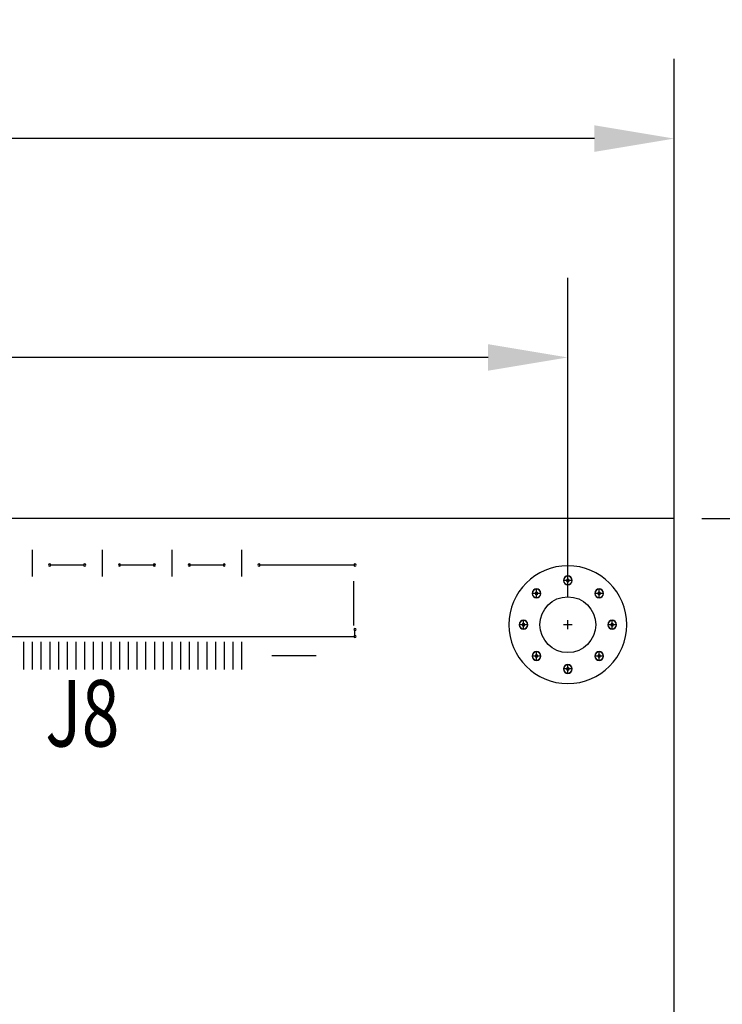
# Model space of a CAD drawing. Extents: x 13840 to 14657, y 4740 to 5318.
# Drawn here: x 14165 to 14205, y 5214 to 5271 of the extents above; entities that cross this region are included whole.
import ezdxf

# ---------------------------------------------------------------- set-up
doc = ezdxf.new("R2010")
doc.units = 0
doc.header["$MEASUREMENT"] = 0
doc.layers.get('0').update_dxf_attribs({"linetype": 'CONTINUOUS'})
doc.layers.get('Defpoints').update_dxf_attribs({"linetype": 'CONTINUOUS'})
for name, color, linetype in [('BOARD_OUTLINE_00', 254, 'CONTINUOUS'), ('DRIL_SYMBOL', 254, 'CONTINUOUS'), ('PART_TOP_2DLINE_00', 255, 'CONTINUOUS'), ('PART_TOP_COPPER_-1', 254, 'CONTINUOUS'), ('PART_TOP_COPPER_01', 255, 'CONTINUOUS')]:
    doc.layers.add(name, color=color, linetype=linetype)
doc.styles.add('W5', font='simplex', dxfattribs={"width": 0.75})
doc.dimstyles.new('Copy of STANDARD', dxfattribs={"dimscale": 25.4, "dimtxt": 0.18, "dimasz": 0.18, "dimexe": 0.18, "dimexo": 0.0625, "dimgap": 0.09, "dimtad": 0, "dimtih": 1, "dimtoh": 1, "dimzin": 0, "dimdsep": 46, "dimtxsty": 'Standard', "dimcen": 0.09, "dimadec": 0, "dimazin": 0, "dimtfac": 1, "dimtofl": 0, "dimtmove": 0, "dimatfit": 3, "dimfxl": 0, "dimtolj": 1, "dimtzin": 0, "dimarcsym": 0})

# ---------------------------------------------------------------- blocks, each defined once
blk = doc.blocks.new('*D745')
at = {"color": 0, "linetype": 'Continuous', "lineweight": -2, "transparency": 16777216}
for p, q in [((13999.145, 5231.591), (13999.145, 5268.289)), ((14202.345, 5231.591), (14202.345, 5268.289)), ((14003.717, 5263.717), (14077.867, 5263.717)), ((14197.773, 5263.717), (14127.397, 5263.717))]:
    blk.add_line(p, q, dxfattribs=at)
at = {"color": 0, "linetype": 'Continuous', "transparency": 16777216}
for points in [[(14003.717, 5264.479), (14003.717, 5262.955), (13999.145, 5263.717)], [(14197.773, 5264.479), (14197.773, 5262.955), (14202.345, 5263.717)]]:
    blk.add_solid(points, dxfattribs=at)
at = {"layer": 'Defpoints', "color": 0, "linetype": 'Continuous', "transparency": 16777216}
for p in [(14202.345, 5263.717), (13999.145, 5230.003), (14202.345, 5230.003)]:
    blk.add_point(p, dxfattribs=at)
at = {"color": 0, "linetype": 'Continuous', "transparency": 16777216, "insert": (14102.632, 5263.717), "char_height": 4.572, "attachment_point": 5}
blk.add_mtext('\\A1;203.20 [8.01]', dxfattribs=at)
blk = doc.blocks.new('*D746')
at = {"color": 0, "linetype": 'Continuous', "lineweight": -2, "transparency": 16777216}
for p, q in [((14005.241, 5237.422), (14005.241, 5255.735)), ((14196.249, 5237.422), (14196.249, 5255.735)), ((14009.813, 5251.163), (14076.273, 5251.163)), ((14191.677, 5251.163), (14124.279, 5251.163))]:
    blk.add_line(p, q, dxfattribs=at)
at = {"color": 0, "linetype": 'Continuous', "transparency": 16777216}
for points in [[(14009.813, 5251.925), (14009.813, 5250.401), (14005.241, 5251.163)], [(14191.677, 5251.925), (14191.677, 5250.401), (14196.249, 5251.163)]]:
    blk.add_solid(points, dxfattribs=at)
at = {"layer": 'Defpoints', "color": 0, "linetype": 'Continuous', "transparency": 16777216}
for p in [(14196.249, 5251.163), (14005.241, 5235.835), (14196.249, 5235.835)]:
    blk.add_point(p, dxfattribs=at)
at = {"color": 0, "linetype": 'Continuous', "transparency": 16777216, "insert": (14100.276, 5251.163), "char_height": 4.572, "attachment_point": 5}
blk.add_mtext('\\A1;191.01 [7.53]', dxfattribs=at)
blk = doc.blocks.new('*D747')
at = {"color": 0, "linetype": 'Continuous', "lineweight": -2, "transparency": 16777216}
for p, q in [((14203.933, 5241.931), (14238.381, 5241.931)), ((14233.809, 5237.359), (14233.809, 5130.859)), ((14233.809, 5017.903), (14233.809, 5121.715)), ((14203.933, 5013.331), (14238.381, 5013.331))]:
    blk.add_line(p, q, dxfattribs=at)
at = {"color": 0, "linetype": 'Continuous', "transparency": 16777216}
for points in [[(14233.047, 5237.359), (14234.571, 5237.359), (14233.809, 5241.931)], [(14233.047, 5017.903), (14234.571, 5017.903), (14233.809, 5013.331)]]:
    blk.add_solid(points, dxfattribs=at)
at = {"layer": 'Defpoints', "color": 0, "linetype": 'Continuous', "transparency": 16777216}
for p in [(14202.345, 5241.931), (14202.345, 5013.331), (14233.809, 5013.331)]:
    blk.add_point(p, dxfattribs=at)
at = {"color": 0, "linetype": 'Continuous', "transparency": 16777216, "insert": (14233.809, 5126.287), "char_height": 4.572, "attachment_point": 5}
blk.add_mtext('\\A1;228.60 [9.01]', dxfattribs=at)

msp = doc.modelspace()

# ---------------------------------------------------------------- linework, layer by layer
at = {"color": 7}
for p, q in [((14165.547, 5240.119), (14165.547, 5238.595)), ((14169.547, 5240.119), (14169.547, 5238.595)), ((14173.547, 5240.119), (14173.547, 5238.595)), ((14177.547, 5240.119), (14177.547, 5238.595)), ((14165.547, 5239.357), (14165.547, 5239.357)), ((14165.547, 5239.357), (14165.547, 5239.357)), ((14165.547, 5239.357), (14165.547, 5239.357)), ((14165.547, 5239.357), (14165.547, 5239.357)), ((14165.547, 5239.357), (14165.547, 5239.357)), ((14165.547, 5239.357), (14165.547, 5239.357)), ((14165.547, 5239.357), (14165.547, 5239.357)), ((14165.547, 5239.357), (14165.547, 5239.357)), ((14165.547, 5239.357), (14165.547, 5239.357)), ((14165.547, 5239.357), (14165.547, 5239.357)), ((14165.547, 5239.357), (14165.547, 5239.357)), ((14165.547, 5239.357), (14165.547, 5239.357)), ((14165.547, 5239.357), (14165.547, 5239.357)), ((14165.547, 5239.357), (14165.547, 5239.357)), ((14165.547, 5239.357), (14165.547, 5239.357)), ((14165.547, 5239.357), (14165.547, 5239.357)), ((14169.547, 5239.357), (14169.547, 5239.357)), ((14169.547, 5239.357), (14169.547, 5239.357)), ((14169.547, 5239.357), (14169.547, 5239.357)), ((14169.547, 5239.357), (14169.547, 5239.357)), ((14169.547, 5239.357), (14169.547, 5239.357)), ((14169.547, 5239.357), (14169.547, 5239.357)), ((14169.547, 5239.357), (14169.547, 5239.357)), ((14169.547, 5239.357), (14169.547, 5239.357)), ((14169.547, 5239.357), (14169.547, 5239.357)), ((14169.547, 5239.357), (14169.547, 5239.357)), ((14169.547, 5239.357), (14169.547, 5239.357)), ((14169.547, 5239.357), (14169.547, 5239.357)), ((14169.547, 5239.357), (14169.547, 5239.357)), ((14169.547, 5239.357), (14169.547, 5239.357)), ((14169.547, 5239.357), (14169.547, 5239.357)), ((14169.547, 5239.357), (14169.547, 5239.357)), ((14173.547, 5239.357), (14173.547, 5239.357)), ((14173.547, 5239.357), (14173.547, 5239.357)), ((14173.547, 5239.357), (14173.547, 5239.357)), ((14173.547, 5239.357), (14173.547, 5239.357)), ((14173.547, 5239.357), (14173.547, 5239.357)), ((14173.547, 5239.357), (14173.547, 5239.357)), ((14173.547, 5239.357), (14173.547, 5239.357)), ((14173.547, 5239.357), (14173.547, 5239.357)), ((14173.547, 5239.357), (14173.547, 5239.357)), ((14173.547, 5239.357), (14173.547, 5239.357)), ((14173.547, 5239.357), (14173.547, 5239.357)), ((14173.547, 5239.357), (14173.547, 5239.357)), ((14173.547, 5239.357), (14173.547, 5239.357)), ((14173.547, 5239.357), (14173.547, 5239.357)), ((14173.547, 5239.357), (14173.547, 5239.357)), ((14173.547, 5239.357), (14173.547, 5239.357)), ((14177.547, 5239.357), (14177.547, 5239.357)), ((14177.547, 5239.357), (14177.547, 5239.357)), ((14177.547, 5239.357), (14177.547, 5239.357)), ((14177.547, 5239.357), (14177.547, 5239.357)), ((14177.547, 5239.357), (14177.547, 5239.357)), ((14177.547, 5239.357), (14177.547, 5239.357)), ((14177.547, 5239.357), (14177.547, 5239.357)), ((14177.547, 5239.357), (14177.547, 5239.357)), ((14177.547, 5239.357), (14177.547, 5239.357)), ((14177.547, 5239.357), (14177.547, 5239.357)), ((14177.547, 5239.357), (14177.547, 5239.357)), ((14177.547, 5239.357), (14177.547, 5239.357)), ((14177.547, 5239.357), (14177.547, 5239.357)), ((14177.547, 5239.357), (14177.547, 5239.357)), ((14177.547, 5239.357), (14177.547, 5239.357)), ((14177.547, 5239.357), (14177.547, 5239.357)), ((14183.972, 5238.327), (14183.972, 5235.787)), ((14183.972, 5237.057), (14183.972, 5237.057)), ((14183.972, 5237.057), (14183.972, 5237.057)), ((14183.972, 5237.057), (14183.972, 5237.057)), ((14183.972, 5237.057), (14183.972, 5237.057)), ((14183.972, 5237.057), (14183.972, 5237.057)), ((14183.972, 5237.057), (14183.972, 5237.057)), ((14183.972, 5237.057), (14183.972, 5237.057)), ((14183.972, 5237.057), (14183.972, 5237.057)), ((14183.972, 5237.057), (14183.972, 5237.057)), ((14183.972, 5237.057), (14183.972, 5237.057)), ((14183.972, 5237.057), (14183.972, 5237.057)), ((14183.972, 5237.057), (14183.972, 5237.057)), ((14183.972, 5237.057), (14183.972, 5237.057)), ((14183.972, 5237.057), (14183.972, 5237.057)), ((14183.972, 5237.057), (14183.972, 5237.057)), ((14183.972, 5237.057), (14183.972, 5237.057)), ((14165.047, 5234.857), (14165.047, 5233.257)), ((14165.547, 5234.857), (14165.547, 5233.257)), ((14166.047, 5234.857), (14166.047, 5233.257)), ((14166.547, 5234.857), (14166.547, 5233.257)), ((14167.047, 5234.857), (14167.047, 5233.257)), ((14167.547, 5234.857), (14167.547, 5233.257)), ((14168.047, 5234.857), (14168.047, 5233.257)), ((14168.547, 5234.857), (14168.547, 5233.257)), ((14169.047, 5234.857), (14169.047, 5233.257)), ((14169.547, 5234.857), (14169.547, 5233.257)), ((14170.047, 5234.857), (14170.047, 5233.257)), ((14170.547, 5234.857), (14170.547, 5233.257)), ((14171.047, 5234.857), (14171.047, 5233.257)), ((14171.547, 5234.857), (14171.547, 5233.257)), ((14172.047, 5234.857), (14172.047, 5233.257)), ((14172.547, 5234.857), (14172.547, 5233.257)), ((14173.047, 5234.857), (14173.047, 5233.257)), ((14173.547, 5234.857), (14173.547, 5233.257)), ((14174.047, 5234.857), (14174.047, 5233.257)), ((14174.547, 5234.857), (14174.547, 5233.257)), ((14175.047, 5234.857), (14175.047, 5233.257)), ((14175.547, 5234.857), (14175.547, 5233.257)), ((14176.047, 5234.857), (14176.047, 5233.257)), ((14176.547, 5234.857), (14176.547, 5233.257)), ((14177.047, 5234.857), (14177.047, 5233.257)), ((14177.547, 5234.857), (14177.547, 5233.257)), ((14165.047, 5234.057), (14165.047, 5234.057)), ((14165.047, 5234.057), (14165.047, 5234.057)), ((14165.047, 5234.057), (14165.047, 5234.057)), ((14165.047, 5234.057), (14165.047, 5234.057)), ((14165.047, 5234.057), (14165.047, 5234.057)), ((14165.047, 5234.057), (14165.047, 5234.057)), ((14165.047, 5234.057), (14165.047, 5234.057)), ((14165.047, 5234.057), (14165.047, 5234.057)), ((14165.047, 5234.057), (14165.047, 5234.057)), ((14165.047, 5234.057), (14165.047, 5234.057)), ((14165.047, 5234.057), (14165.047, 5234.057)), ((14165.047, 5234.057), (14165.047, 5234.057)), ((14165.047, 5234.057), (14165.047, 5234.057)), ((14165.047, 5234.057), (14165.047, 5234.057)), ((14165.047, 5234.057), (14165.047, 5234.057)), ((14165.047, 5234.057), (14165.047, 5234.057)), ((14165.547, 5234.057), (14165.547, 5234.057)), ((14165.547, 5234.057), (14165.547, 5234.057)), ((14165.547, 5234.057), (14165.547, 5234.057)), ((14165.547, 5234.057), (14165.547, 5234.057)), ((14165.547, 5234.057), (14165.547, 5234.057)), ((14165.547, 5234.057), (14165.547, 5234.057)), ((14165.547, 5234.057), (14165.547, 5234.057)), ((14165.547, 5234.057), (14165.547, 5234.057)), ((14165.547, 5234.057), (14165.547, 5234.057)), ((14165.547, 5234.057), (14165.547, 5234.057)), ((14165.547, 5234.057), (14165.547, 5234.057)), ((14165.547, 5234.057), (14165.547, 5234.057)), ((14165.547, 5234.057), (14165.547, 5234.057)), ((14165.547, 5234.057), (14165.547, 5234.057)), ((14165.547, 5234.057), (14165.547, 5234.057)), ((14165.547, 5234.057), (14165.547, 5234.057)), ((14166.047, 5234.057), (14166.047, 5234.057)), ((14166.047, 5234.057), (14166.047, 5234.057)), ((14166.047, 5234.057), (14166.047, 5234.057)), ((14166.047, 5234.057), (14166.047, 5234.057)), ((14166.047, 5234.057), (14166.047, 5234.057)), ((14166.047, 5234.057), (14166.047, 5234.057)), ((14166.047, 5234.057), (14166.047, 5234.057)), ((14166.047, 5234.057), (14166.047, 5234.057)), ((14166.047, 5234.057), (14166.047, 5234.057)), ((14166.047, 5234.057), (14166.047, 5234.057)), ((14166.047, 5234.057), (14166.047, 5234.057)), ((14166.047, 5234.057), (14166.047, 5234.057)), ((14166.047, 5234.057), (14166.047, 5234.057)), ((14166.047, 5234.057), (14166.047, 5234.057)), ((14166.047, 5234.057), (14166.047, 5234.057)), ((14166.047, 5234.057), (14166.047, 5234.057)), ((14166.547, 5234.057), (14166.547, 5234.057)), ((14166.547, 5234.057), (14166.547, 5234.057)), ((14166.547, 5234.057), (14166.547, 5234.057)), ((14166.547, 5234.057), (14166.547, 5234.057)), ((14166.547, 5234.057), (14166.547, 5234.057)), ((14166.547, 5234.057), (14166.547, 5234.057)), ((14166.547, 5234.057), (14166.547, 5234.057)), ((14166.547, 5234.057), (14166.547, 5234.057)), ((14166.547, 5234.057), (14166.547, 5234.057)), ((14166.547, 5234.057), (14166.547, 5234.057)), ((14166.547, 5234.057), (14166.547, 5234.057)), ((14166.547, 5234.057), (14166.547, 5234.057)), ((14166.547, 5234.057), (14166.547, 5234.057)), ((14166.547, 5234.057), (14166.547, 5234.057)), ((14166.547, 5234.057), (14166.547, 5234.057)), ((14166.547, 5234.057), (14166.547, 5234.057)), ((14167.047, 5234.057), (14167.047, 5234.057)), ((14167.047, 5234.057), (14167.047, 5234.057)), ((14167.047, 5234.057), (14167.047, 5234.057)), ((14167.047, 5234.057), (14167.047, 5234.057)), ((14167.047, 5234.057), (14167.047, 5234.057)), ((14167.047, 5234.057), (14167.047, 5234.057)), ((14167.047, 5234.057), (14167.047, 5234.057)), ((14167.047, 5234.057), (14167.047, 5234.057)), ((14167.047, 5234.057), (14167.047, 5234.057)), ((14167.047, 5234.057), (14167.047, 5234.057)), ((14167.047, 5234.057), (14167.047, 5234.057)), ((14167.047, 5234.057), (14167.047, 5234.057)), ((14167.047, 5234.057), (14167.047, 5234.057)), ((14167.047, 5234.057), (14167.047, 5234.057)), ((14167.047, 5234.057), (14167.047, 5234.057)), ((14167.047, 5234.057), (14167.047, 5234.057)), ((14167.547, 5234.057), (14167.547, 5234.057)), ((14167.547, 5234.057), (14167.547, 5234.057)), ((14167.547, 5234.057), (14167.547, 5234.057)), ((14167.547, 5234.057), (14167.547, 5234.057)), ((14167.547, 5234.057), (14167.547, 5234.057)), ((14167.547, 5234.057), (14167.547, 5234.057)), ((14167.547, 5234.057), (14167.547, 5234.057)), ((14167.547, 5234.057), (14167.547, 5234.057)), ((14167.547, 5234.057), (14167.547, 5234.057)), ((14167.547, 5234.057), (14167.547, 5234.057)), ((14167.547, 5234.057), (14167.547, 5234.057)), ((14167.547, 5234.057), (14167.547, 5234.057)), ((14167.547, 5234.057), (14167.547, 5234.057)), ((14167.547, 5234.057), (14167.547, 5234.057)), ((14167.547, 5234.057), (14167.547, 5234.057)), ((14167.547, 5234.057), (14167.547, 5234.057)), ((14168.047, 5234.057), (14168.047, 5234.057)), ((14168.047, 5234.057), (14168.047, 5234.057)), ((14168.047, 5234.057), (14168.047, 5234.057)), ((14168.047, 5234.057), (14168.047, 5234.057)), ((14168.047, 5234.057), (14168.047, 5234.057)), ((14168.047, 5234.057), (14168.047, 5234.057)), ((14168.047, 5234.057), (14168.047, 5234.057)), ((14168.047, 5234.057), (14168.047, 5234.057)), ((14168.047, 5234.057), (14168.047, 5234.057)), ((14168.047, 5234.057), (14168.047, 5234.057)), ((14168.047, 5234.057), (14168.047, 5234.057)), ((14168.047, 5234.057), (14168.047, 5234.057)), ((14168.047, 5234.057), (14168.047, 5234.057)), ((14168.047, 5234.057), (14168.047, 5234.057)), ((14168.047, 5234.057), (14168.047, 5234.057)), ((14168.047, 5234.057), (14168.047, 5234.057)), ((14168.547, 5234.057), (14168.547, 5234.057)), ((14168.547, 5234.057), (14168.547, 5234.057)), ((14168.547, 5234.057), (14168.547, 5234.057)), ((14168.547, 5234.057), (14168.547, 5234.057)), ((14168.547, 5234.057), (14168.547, 5234.057)), ((14168.547, 5234.057), (14168.547, 5234.057)), ((14168.547, 5234.057), (14168.547, 5234.057)), ((14168.547, 5234.057), (14168.547, 5234.057)), ((14168.547, 5234.057), (14168.547, 5234.057)), ((14168.547, 5234.057), (14168.547, 5234.057)), ((14168.547, 5234.057), (14168.547, 5234.057)), ((14168.547, 5234.057), (14168.547, 5234.057)), ((14168.547, 5234.057), (14168.547, 5234.057)), ((14168.547, 5234.057), (14168.547, 5234.057)), ((14168.547, 5234.057), (14168.547, 5234.057)), ((14168.547, 5234.057), (14168.547, 5234.057)), ((14169.047, 5234.057), (14169.047, 5234.057)), ((14169.047, 5234.057), (14169.047, 5234.057)), ((14169.047, 5234.057), (14169.047, 5234.057)), ((14169.047, 5234.057), (14169.047, 5234.057)), ((14169.047, 5234.057), (14169.047, 5234.057)), ((14169.047, 5234.057), (14169.047, 5234.057)), ((14169.047, 5234.057), (14169.047, 5234.057)), ((14169.047, 5234.057), (14169.047, 5234.057)), ((14169.047, 5234.057), (14169.047, 5234.057)), ((14169.047, 5234.057), (14169.047, 5234.057)), ((14169.047, 5234.057), (14169.047, 5234.057)), ((14169.047, 5234.057), (14169.047, 5234.057)), ((14169.047, 5234.057), (14169.047, 5234.057)), ((14169.047, 5234.057), (14169.047, 5234.057)), ((14169.047, 5234.057), (14169.047, 5234.057)), ((14169.047, 5234.057), (14169.047, 5234.057)), ((14169.547, 5234.057), (14169.547, 5234.057)), ((14169.547, 5234.057), (14169.547, 5234.057)), ((14169.547, 5234.057), (14169.547, 5234.057)), ((14169.547, 5234.057), (14169.547, 5234.057)), ((14169.547, 5234.057), (14169.547, 5234.057)), ((14169.547, 5234.057), (14169.547, 5234.057)), ((14169.547, 5234.057), (14169.547, 5234.057)), ((14169.547, 5234.057), (14169.547, 5234.057)), ((14169.547, 5234.057), (14169.547, 5234.057)), ((14169.547, 5234.057), (14169.547, 5234.057)), ((14169.547, 5234.057), (14169.547, 5234.057)), ((14169.547, 5234.057), (14169.547, 5234.057)), ((14169.547, 5234.057), (14169.547, 5234.057)), ((14169.547, 5234.057), (14169.547, 5234.057)), ((14169.547, 5234.057), (14169.547, 5234.057)), ((14169.547, 5234.057), (14169.547, 5234.057)), ((14170.047, 5234.057), (14170.047, 5234.057)), ((14170.047, 5234.057), (14170.047, 5234.057)), ((14170.047, 5234.057), (14170.047, 5234.057)), ((14170.047, 5234.057), (14170.047, 5234.057)), ((14170.047, 5234.057), (14170.047, 5234.057)), ((14170.047, 5234.057), (14170.047, 5234.057)), ((14170.047, 5234.057), (14170.047, 5234.057)), ((14170.047, 5234.057), (14170.047, 5234.057)), ((14170.047, 5234.057), (14170.047, 5234.057)), ((14170.047, 5234.057), (14170.047, 5234.057)), ((14170.047, 5234.057), (14170.047, 5234.057)), ((14170.047, 5234.057), (14170.047, 5234.057)), ((14170.047, 5234.057), (14170.047, 5234.057)), ((14170.047, 5234.057), (14170.047, 5234.057)), ((14170.047, 5234.057), (14170.047, 5234.057)), ((14170.047, 5234.057), (14170.047, 5234.057)), ((14170.547, 5234.057), (14170.547, 5234.057)), ((14170.547, 5234.057), (14170.547, 5234.057)), ((14170.547, 5234.057), (14170.547, 5234.057)), ((14170.547, 5234.057), (14170.547, 5234.057)), ((14170.547, 5234.057), (14170.547, 5234.057)), ((14170.547, 5234.057), (14170.547, 5234.057)), ((14170.547, 5234.057), (14170.547, 5234.057)), ((14170.547, 5234.057), (14170.547, 5234.057)), ((14170.547, 5234.057), (14170.547, 5234.057)), ((14170.547, 5234.057), (14170.547, 5234.057)), ((14170.547, 5234.057), (14170.547, 5234.057)), ((14170.547, 5234.057), (14170.547, 5234.057)), ((14170.547, 5234.057), (14170.547, 5234.057)), ((14170.547, 5234.057), (14170.547, 5234.057)), ((14170.547, 5234.057), (14170.547, 5234.057)), ((14170.547, 5234.057), (14170.547, 5234.057)), ((14171.047, 5234.057), (14171.047, 5234.057)), ((14171.047, 5234.057), (14171.047, 5234.057)), ((14171.047, 5234.057), (14171.047, 5234.057)), ((14171.047, 5234.057), (14171.047, 5234.057)), ((14171.047, 5234.057), (14171.047, 5234.057)), ((14171.047, 5234.057), (14171.047, 5234.057)), ((14171.047, 5234.057), (14171.047, 5234.057)), ((14171.047, 5234.057), (14171.047, 5234.057)), ((14171.047, 5234.057), (14171.047, 5234.057)), ((14171.047, 5234.057), (14171.047, 5234.057)), ((14171.047, 5234.057), (14171.047, 5234.057)), ((14171.047, 5234.057), (14171.047, 5234.057)), ((14171.047, 5234.057), (14171.047, 5234.057)), ((14171.047, 5234.057), (14171.047, 5234.057)), ((14171.047, 5234.057), (14171.047, 5234.057)), ((14171.047, 5234.057), (14171.047, 5234.057)), ((14171.547, 5234.057), (14171.547, 5234.057)), ((14171.547, 5234.057), (14171.547, 5234.057)), ((14171.547, 5234.057), (14171.547, 5234.057)), ((14171.547, 5234.057), (14171.547, 5234.057)), ((14171.547, 5234.057), (14171.547, 5234.057)), ((14171.547, 5234.057), (14171.547, 5234.057)), ((14171.547, 5234.057), (14171.547, 5234.057)), ((14171.547, 5234.057), (14171.547, 5234.057)), ((14171.547, 5234.057), (14171.547, 5234.057)), ((14171.547, 5234.057), (14171.547, 5234.057)), ((14171.547, 5234.057), (14171.547, 5234.057)), ((14171.547, 5234.057), (14171.547, 5234.057)), ((14171.547, 5234.057), (14171.547, 5234.057)), ((14171.547, 5234.057), (14171.547, 5234.057)), ((14171.547, 5234.057), (14171.547, 5234.057)), ((14171.547, 5234.057), (14171.547, 5234.057)), ((14172.047, 5234.057), (14172.047, 5234.057)), ((14172.047, 5234.057), (14172.047, 5234.057)), ((14172.047, 5234.057), (14172.047, 5234.057)), ((14172.047, 5234.057), (14172.047, 5234.057)), ((14172.047, 5234.057), (14172.047, 5234.057)), ((14172.047, 5234.057), (14172.047, 5234.057)), ((14172.047, 5234.057), (14172.047, 5234.057)), ((14172.047, 5234.057), (14172.047, 5234.057)), ((14172.047, 5234.057), (14172.047, 5234.057)), ((14172.047, 5234.057), (14172.047, 5234.057)), ((14172.047, 5234.057), (14172.047, 5234.057)), ((14172.047, 5234.057), (14172.047, 5234.057)), ((14172.047, 5234.057), (14172.047, 5234.057)), ((14172.047, 5234.057), (14172.047, 5234.057)), ((14172.047, 5234.057), (14172.047, 5234.057)), ((14172.047, 5234.057), (14172.047, 5234.057)), ((14172.547, 5234.057), (14172.547, 5234.057)), ((14172.547, 5234.057), (14172.547, 5234.057)), ((14172.547, 5234.057), (14172.547, 5234.057)), ((14172.547, 5234.057), (14172.547, 5234.057)), ((14172.547, 5234.057), (14172.547, 5234.057)), ((14172.547, 5234.057), (14172.547, 5234.057)), ((14172.547, 5234.057), (14172.547, 5234.057)), ((14172.547, 5234.057), (14172.547, 5234.057)), ((14172.547, 5234.057), (14172.547, 5234.057)), ((14172.547, 5234.057), (14172.547, 5234.057)), ((14172.547, 5234.057), (14172.547, 5234.057)), ((14172.547, 5234.057), (14172.547, 5234.057)), ((14172.547, 5234.057), (14172.547, 5234.057)), ((14172.547, 5234.057), (14172.547, 5234.057)), ((14172.547, 5234.057), (14172.547, 5234.057)), ((14172.547, 5234.057), (14172.547, 5234.057)), ((14173.047, 5234.057), (14173.047, 5234.057)), ((14173.047, 5234.057), (14173.047, 5234.057)), ((14173.047, 5234.057), (14173.047, 5234.057)), ((14173.047, 5234.057), (14173.047, 5234.057)), ((14173.047, 5234.057), (14173.047, 5234.057)), ((14173.047, 5234.057), (14173.047, 5234.057)), ((14173.047, 5234.057), (14173.047, 5234.057)), ((14173.047, 5234.057), (14173.047, 5234.057)), ((14173.047, 5234.057), (14173.047, 5234.057)), ((14173.047, 5234.057), (14173.047, 5234.057)), ((14173.047, 5234.057), (14173.047, 5234.057)), ((14173.047, 5234.057), (14173.047, 5234.057)), ((14173.047, 5234.057), (14173.047, 5234.057)), ((14173.047, 5234.057), (14173.047, 5234.057)), ((14173.047, 5234.057), (14173.047, 5234.057)), ((14173.047, 5234.057), (14173.047, 5234.057)), ((14173.547, 5234.057), (14173.547, 5234.057)), ((14173.547, 5234.057), (14173.547, 5234.057)), ((14173.547, 5234.057), (14173.547, 5234.057)), ((14173.547, 5234.057), (14173.547, 5234.057)), ((14173.547, 5234.057), (14173.547, 5234.057)), ((14173.547, 5234.057), (14173.547, 5234.057)), ((14173.547, 5234.057), (14173.547, 5234.057)), ((14173.547, 5234.057), (14173.547, 5234.057)), ((14173.547, 5234.057), (14173.547, 5234.057)), ((14173.547, 5234.057), (14173.547, 5234.057)), ((14173.547, 5234.057), (14173.547, 5234.057)), ((14173.547, 5234.057), (14173.547, 5234.057)), ((14173.547, 5234.057), (14173.547, 5234.057)), ((14173.547, 5234.057), (14173.547, 5234.057)), ((14173.547, 5234.057), (14173.547, 5234.057)), ((14173.547, 5234.057), (14173.547, 5234.057)), ((14174.047, 5234.057), (14174.047, 5234.057)), ((14174.047, 5234.057), (14174.047, 5234.057)), ((14174.047, 5234.057), (14174.047, 5234.057)), ((14174.047, 5234.057), (14174.047, 5234.057)), ((14174.047, 5234.057), (14174.047, 5234.057)), ((14174.047, 5234.057), (14174.047, 5234.057)), ((14174.047, 5234.057), (14174.047, 5234.057)), ((14174.047, 5234.057), (14174.047, 5234.057)), ((14174.047, 5234.057), (14174.047, 5234.057)), ((14174.047, 5234.057), (14174.047, 5234.057)), ((14174.047, 5234.057), (14174.047, 5234.057)), ((14174.047, 5234.057), (14174.047, 5234.057)), ((14174.047, 5234.057), (14174.047, 5234.057)), ((14174.047, 5234.057), (14174.047, 5234.057)), ((14174.047, 5234.057), (14174.047, 5234.057)), ((14174.047, 5234.057), (14174.047, 5234.057)), ((14174.547, 5234.057), (14174.547, 5234.057)), ((14174.547, 5234.057), (14174.547, 5234.057)), ((14174.547, 5234.057), (14174.547, 5234.057)), ((14174.547, 5234.057), (14174.547, 5234.057)), ((14174.547, 5234.057), (14174.547, 5234.057)), ((14174.547, 5234.057), (14174.547, 5234.057)), ((14174.547, 5234.057), (14174.547, 5234.057)), ((14174.547, 5234.057), (14174.547, 5234.057)), ((14174.547, 5234.057), (14174.547, 5234.057)), ((14174.547, 5234.057), (14174.547, 5234.057)), ((14174.547, 5234.057), (14174.547, 5234.057)), ((14174.547, 5234.057), (14174.547, 5234.057)), ((14174.547, 5234.057), (14174.547, 5234.057)), ((14174.547, 5234.057), (14174.547, 5234.057)), ((14174.547, 5234.057), (14174.547, 5234.057)), ((14174.547, 5234.057), (14174.547, 5234.057)), ((14175.047, 5234.057), (14175.047, 5234.057)), ((14175.047, 5234.057), (14175.047, 5234.057)), ((14175.047, 5234.057), (14175.047, 5234.057)), ((14175.047, 5234.057), (14175.047, 5234.057)), ((14175.047, 5234.057), (14175.047, 5234.057)), ((14175.047, 5234.057), (14175.047, 5234.057)), ((14175.047, 5234.057), (14175.047, 5234.057)), ((14175.047, 5234.057), (14175.047, 5234.057)), ((14175.047, 5234.057), (14175.047, 5234.057)), ((14175.047, 5234.057), (14175.047, 5234.057)), ((14175.047, 5234.057), (14175.047, 5234.057)), ((14175.047, 5234.057), (14175.047, 5234.057)), ((14175.047, 5234.057), (14175.047, 5234.057)), ((14175.047, 5234.057), (14175.047, 5234.057)), ((14175.047, 5234.057), (14175.047, 5234.057)), ((14175.047, 5234.057), (14175.047, 5234.057)), ((14175.547, 5234.057), (14175.547, 5234.057)), ((14175.547, 5234.057), (14175.547, 5234.057)), ((14175.547, 5234.057), (14175.547, 5234.057)), ((14175.547, 5234.057), (14175.547, 5234.057)), ((14175.547, 5234.057), (14175.547, 5234.057)), ((14175.547, 5234.057), (14175.547, 5234.057)), ((14175.547, 5234.057), (14175.547, 5234.057)), ((14175.547, 5234.057), (14175.547, 5234.057)), ((14175.547, 5234.057), (14175.547, 5234.057)), ((14175.547, 5234.057), (14175.547, 5234.057)), ((14175.547, 5234.057), (14175.547, 5234.057)), ((14175.547, 5234.057), (14175.547, 5234.057)), ((14175.547, 5234.057), (14175.547, 5234.057)), ((14175.547, 5234.057), (14175.547, 5234.057)), ((14175.547, 5234.057), (14175.547, 5234.057)), ((14175.547, 5234.057), (14175.547, 5234.057)), ((14176.047, 5234.057), (14176.047, 5234.057)), ((14176.047, 5234.057), (14176.047, 5234.057)), ((14176.047, 5234.057), (14176.047, 5234.057)), ((14176.047, 5234.057), (14176.047, 5234.057)), ((14176.047, 5234.057), (14176.047, 5234.057)), ((14176.047, 5234.057), (14176.047, 5234.057)), ((14176.047, 5234.057), (14176.047, 5234.057)), ((14176.047, 5234.057), (14176.047, 5234.057)), ((14176.047, 5234.057), (14176.047, 5234.057)), ((14176.047, 5234.057), (14176.047, 5234.057)), ((14176.047, 5234.057), (14176.047, 5234.057)), ((14176.047, 5234.057), (14176.047, 5234.057)), ((14176.047, 5234.057), (14176.047, 5234.057)), ((14176.047, 5234.057), (14176.047, 5234.057)), ((14176.047, 5234.057), (14176.047, 5234.057)), ((14176.047, 5234.057), (14176.047, 5234.057)), ((14176.547, 5234.057), (14176.547, 5234.057)), ((14176.547, 5234.057), (14176.547, 5234.057)), ((14176.547, 5234.057), (14176.547, 5234.057)), ((14176.547, 5234.057), (14176.547, 5234.057)), ((14176.547, 5234.057), (14176.547, 5234.057)), ((14176.547, 5234.057), (14176.547, 5234.057)), ((14176.547, 5234.057), (14176.547, 5234.057)), ((14176.547, 5234.057), (14176.547, 5234.057)), ((14176.547, 5234.057), (14176.547, 5234.057)), ((14176.547, 5234.057), (14176.547, 5234.057)), ((14176.547, 5234.057), (14176.547, 5234.057)), ((14176.547, 5234.057), (14176.547, 5234.057)), ((14176.547, 5234.057), (14176.547, 5234.057)), ((14176.547, 5234.057), (14176.547, 5234.057)), ((14176.547, 5234.057), (14176.547, 5234.057)), ((14176.547, 5234.057), (14176.547, 5234.057)), ((14177.047, 5234.057), (14177.047, 5234.057)), ((14177.047, 5234.057), (14177.047, 5234.057)), ((14177.047, 5234.057), (14177.047, 5234.057)), ((14177.047, 5234.057), (14177.047, 5234.057)), ((14177.047, 5234.057), (14177.047, 5234.057)), ((14177.047, 5234.057), (14177.047, 5234.057)), ((14177.047, 5234.057), (14177.047, 5234.057)), ((14177.047, 5234.057), (14177.047, 5234.057)), ((14177.047, 5234.057), (14177.047, 5234.057)), ((14177.047, 5234.057), (14177.047, 5234.057)), ((14177.047, 5234.057), (14177.047, 5234.057)), ((14177.047, 5234.057), (14177.047, 5234.057)), ((14177.047, 5234.057), (14177.047, 5234.057)), ((14177.047, 5234.057), (14177.047, 5234.057)), ((14177.047, 5234.057), (14177.047, 5234.057)), ((14177.047, 5234.057), (14177.047, 5234.057)), ((14177.547, 5234.057), (14177.547, 5234.057)), ((14177.547, 5234.057), (14177.547, 5234.057)), ((14177.547, 5234.057), (14177.547, 5234.057)), ((14177.547, 5234.057), (14177.547, 5234.057)), ((14177.547, 5234.057), (14177.547, 5234.057)), ((14177.547, 5234.057), (14177.547, 5234.057)), ((14177.547, 5234.057), (14177.547, 5234.057)), ((14177.547, 5234.057), (14177.547, 5234.057)), ((14177.547, 5234.057), (14177.547, 5234.057)), ((14177.547, 5234.057), (14177.547, 5234.057)), ((14177.547, 5234.057), (14177.547, 5234.057)), ((14177.547, 5234.057), (14177.547, 5234.057)), ((14177.547, 5234.057), (14177.547, 5234.057)), ((14177.547, 5234.057), (14177.547, 5234.057)), ((14177.547, 5234.057), (14177.547, 5234.057)), ((14177.547, 5234.057), (14177.547, 5234.057)), ((14181.817, 5234.057), (14179.277, 5234.057)), ((14180.547, 5234.057), (14180.547, 5234.057)), ((14180.547, 5234.057), (14180.547, 5234.057)), ((14180.547, 5234.057), (14180.547, 5234.057)), ((14180.547, 5234.057), (14180.547, 5234.057)), ((14180.547, 5234.057), (14180.547, 5234.057)), ((14180.547, 5234.057), (14180.547, 5234.057)), ((14180.547, 5234.057), (14180.547, 5234.057)), ((14180.547, 5234.057), (14180.547, 5234.057)), ((14180.547, 5234.057), (14180.547, 5234.057)), ((14180.547, 5234.057), (14180.547, 5234.057)), ((14180.547, 5234.057), (14180.547, 5234.057)), ((14180.547, 5234.057), (14180.547, 5234.057)), ((14180.547, 5234.057), (14180.547, 5234.057)), ((14180.547, 5234.057), (14180.547, 5234.057)), ((14180.547, 5234.057), (14180.547, 5234.057)), ((14180.547, 5234.057), (14180.547, 5234.057))]:
    msp.add_line(p, q, dxfattribs=at)
at = {"linetype": 'Continuous'}
msp.add_circle((14196.249, 5235.835), 1.6, dxfattribs=at)
at = {"color": 7}
for centre, radius, start, end in [((14166.547, 5239.257), 0.0635, 0, 180), ((14166.547, 5239.257), 0.0635, 180, 0), ((14168.547, 5239.257), 0.0635, 0, 180), ((14168.547, 5239.257), 0.0635, 180, 0), ((14170.547, 5239.257), 0.0635, 0, 180), ((14170.547, 5239.257), 0.0635, 180, 0), ((14172.547, 5239.257), 0.0635, 0, 180), ((14172.547, 5239.257), 0.0635, 180, 0), ((14174.547, 5239.257), 0.0635, 0, 180), ((14174.547, 5239.257), 0.0635, 180, 0), ((14176.547, 5239.257), 0.0635, 0, 180), ((14176.547, 5239.257), 0.0635, 180, 0), ((14178.547, 5239.257), 0.0635, 0, 180), ((14178.547, 5239.257), 0.0635, 180, 0), ((14184.047, 5239.257), 0.0635, 0, 180), ((14184.047, 5239.257), 0.0635, 180, 0), ((14196.249, 5238.375), 0.254, 0, 180), ((14196.249, 5238.375), 0.241, 0, 180), ((14196.249, 5238.375), 0.241, 0, 180), ((14196.249, 5238.375), 0.254, 180, 0), ((14196.249, 5238.375), 0.241, 180, 0), ((14196.249, 5238.375), 0.241, 180, 0), ((14196.249, 5238.375), 0.0762, 90, 270), ((14196.249, 5238.375), 0.0762, 90, 270), ((14196.249, 5238.375), 0.0762, 90, 270), ((14196.249, 5238.375), 0.0762, 90, 270), ((14196.249, 5238.375), 0.0762, 90, 270), ((14196.249, 5238.375), 0.0762, 90, 270), ((14196.249, 5238.375), 0.0762, 270, 90), ((14196.249, 5238.375), 0.0762, 270, 90), ((14196.249, 5238.375), 0.0762, 270, 90), ((14196.249, 5238.375), 0.0762, 270, 90), ((14196.249, 5238.375), 0.0762, 270, 90), ((14196.249, 5238.375), 0.0762, 270, 90), ((14194.453, 5237.631), 0.254, 0, 180), ((14194.453, 5237.631), 0.254, 180, 0), ((14194.453, 5237.631), 0.241, 0, 180), ((14194.453, 5237.631), 0.241, 0, 180), ((14194.453, 5237.631), 0.241, 180, 0), ((14194.453, 5237.631), 0.241, 180, 0), ((14194.453, 5237.631), 0.0762, 90, 270), ((14194.453, 5237.631), 0.0762, 90, 270), ((14194.453, 5237.631), 0.0762, 90, 270), ((14194.453, 5237.631), 0.0762, 90, 270), ((14194.453, 5237.631), 0.0762, 90, 270), ((14194.453, 5237.631), 0.0762, 90, 270), ((14194.453, 5237.631), 0.0762, 270, 90), ((14194.453, 5237.631), 0.0762, 270, 90), ((14194.453, 5237.631), 0.0762, 270, 90), ((14194.453, 5237.631), 0.0762, 270, 90), ((14194.453, 5237.631), 0.0762, 270, 90), ((14194.453, 5237.631), 0.0762, 270, 90), ((14198.045, 5237.631), 0.254, 0, 180), ((14198.045, 5237.631), 0.254, 180, 0), ((14198.045, 5237.631), 0.241, 0, 180), ((14198.045, 5237.631), 0.241, 0, 180), ((14198.045, 5237.631), 0.241, 180, 0), ((14198.045, 5237.631), 0.241, 180, 0), ((14198.045, 5237.631), 0.0762, 90, 270), ((14198.045, 5237.631), 0.0762, 90, 270), ((14198.045, 5237.631), 0.0762, 90, 270), ((14198.045, 5237.631), 0.0762, 90, 270), ((14198.045, 5237.631), 0.0762, 90, 270), ((14198.045, 5237.631), 0.0762, 90, 270), ((14198.045, 5237.631), 0.0762, 270, 90), ((14198.045, 5237.631), 0.0762, 270, 90), ((14198.045, 5237.631), 0.0762, 270, 90), ((14198.045, 5237.631), 0.0762, 270, 90), ((14198.045, 5237.631), 0.0762, 270, 90), ((14198.045, 5237.631), 0.0762, 270, 90), ((14193.709, 5235.835), 0.254, 0, 180), ((14193.709, 5235.835), 0.254, 180, 0), ((14193.709, 5235.835), 0.241, 0, 180), ((14193.709, 5235.835), 0.241, 0, 180), ((14193.709, 5235.835), 0.241, 180, 0), ((14193.709, 5235.835), 0.241, 180, 0), ((14193.709, 5235.835), 0.0762, 90, 270), ((14193.709, 5235.835), 0.0762, 90, 270), ((14193.709, 5235.835), 0.0762, 90, 270), ((14193.709, 5235.835), 0.0762, 90, 270), ((14193.709, 5235.835), 0.0762, 90, 270), ((14193.709, 5235.835), 0.0762, 90, 270), ((14193.709, 5235.835), 0.0762, 270, 90), ((14193.709, 5235.835), 0.0762, 270, 90), ((14193.709, 5235.835), 0.0762, 270, 90), ((14193.709, 5235.835), 0.0762, 270, 90), ((14193.709, 5235.835), 0.0762, 270, 90), ((14193.709, 5235.835), 0.0762, 270, 90), ((14198.789, 5235.835), 0.254, 0, 180), ((14198.789, 5235.835), 0.254, 180, 0), ((14198.789, 5235.835), 0.241, 0, 180), ((14198.789, 5235.835), 0.241, 0, 180), ((14198.789, 5235.835), 0.241, 180, 0), ((14198.789, 5235.835), 0.241, 180, 0), ((14198.789, 5235.835), 0.0762, 90, 270), ((14198.789, 5235.835), 0.0762, 90, 270), ((14198.789, 5235.835), 0.0762, 90, 270), ((14198.789, 5235.835), 0.0762, 90, 270), ((14198.789, 5235.835), 0.0762, 90, 270), ((14198.789, 5235.835), 0.0762, 90, 270), ((14198.789, 5235.835), 0.0762, 270, 90), ((14198.789, 5235.835), 0.0762, 270, 90), ((14198.789, 5235.835), 0.0762, 270, 90), ((14198.789, 5235.835), 0.0762, 270, 90), ((14198.789, 5235.835), 0.0762, 270, 90), ((14198.789, 5235.835), 0.0762, 270, 90), ((14184.047, 5235.557), 0.0635, 0, 180), ((14184.047, 5235.557), 0.0635, 180, 0), ((14184.047, 5235.157), 0.0635, 0, 180), ((14184.047, 5235.157), 0.0635, 180, 0), ((14194.453, 5234.039), 0.254, 0, 180), ((14194.453, 5234.039), 0.254, 180, 0), ((14194.453, 5234.039), 0.241, 0, 180), ((14194.453, 5234.039), 0.241, 0, 180), ((14194.453, 5234.039), 0.241, 180, 0), ((14194.453, 5234.039), 0.241, 180, 0), ((14194.453, 5234.039), 0.0762, 90, 270), ((14194.453, 5234.039), 0.0762, 90, 270), ((14194.453, 5234.039), 0.0762, 90, 270), ((14194.453, 5234.039), 0.0762, 90, 270), ((14194.453, 5234.039), 0.0762, 90, 270), ((14194.453, 5234.039), 0.0762, 90, 270), ((14194.453, 5234.039), 0.0762, 270, 90), ((14194.453, 5234.039), 0.0762, 270, 90), ((14194.453, 5234.039), 0.0762, 270, 90), ((14194.453, 5234.039), 0.0762, 270, 90), ((14194.453, 5234.039), 0.0762, 270, 90), ((14194.453, 5234.039), 0.0762, 270, 90), ((14198.045, 5234.039), 0.254, 0, 180), ((14198.045, 5234.039), 0.254, 180, 0), ((14198.045, 5234.039), 0.241, 0, 180), ((14198.045, 5234.039), 0.241, 0, 180), ((14198.045, 5234.039), 0.241, 180, 0), ((14198.045, 5234.039), 0.241, 180, 0), ((14198.045, 5234.039), 0.0762, 90, 270), ((14198.045, 5234.039), 0.0762, 90, 270), ((14198.045, 5234.039), 0.0762, 90, 270), ((14198.045, 5234.039), 0.0762, 90, 270), ((14198.045, 5234.039), 0.0762, 90, 270), ((14198.045, 5234.039), 0.0762, 90, 270), ((14198.045, 5234.039), 0.0762, 270, 90), ((14198.045, 5234.039), 0.0762, 270, 90), ((14198.045, 5234.039), 0.0762, 270, 90), ((14198.045, 5234.039), 0.0762, 270, 90), ((14198.045, 5234.039), 0.0762, 270, 90), ((14198.045, 5234.039), 0.0762, 270, 90), ((14196.249, 5233.295), 0.254, 0, 180), ((14196.249, 5233.295), 0.241, 0, 180), ((14196.249, 5233.295), 0.241, 0, 180), ((14196.249, 5233.295), 0.254, 180, 0), ((14196.249, 5233.295), 0.241, 180, 0), ((14196.249, 5233.295), 0.241, 180, 0), ((14196.249, 5233.295), 0.0762, 90, 270), ((14196.249, 5233.295), 0.0762, 90, 270), ((14196.249, 5233.295), 0.0762, 90, 270), ((14196.249, 5233.295), 0.0762, 90, 270), ((14196.249, 5233.295), 0.0762, 90, 270), ((14196.249, 5233.295), 0.0762, 90, 270), ((14196.249, 5233.295), 0.0762, 270, 90), ((14196.249, 5233.295), 0.0762, 270, 90), ((14196.249, 5233.295), 0.0762, 270, 90), ((14196.249, 5233.295), 0.0762, 270, 90), ((14196.249, 5233.295), 0.0762, 270, 90), ((14196.249, 5233.295), 0.0762, 270, 90)]:
    msp.add_arc(centre, radius, start, end, dxfattribs=at)
at = {"layer": 'BOARD_OUTLINE_00', "color": 7}
for p, q in [((14202.345, 5241.931), (13999.145, 5241.931)), ((14202.345, 5013.331), (14202.345, 5241.931))]:
    msp.add_line(p, q, dxfattribs=at)
at = {"layer": 'DRIL_SYMBOL', "color": 7}
for p, q in [((14196.249, 5238.121), (14196.249, 5238.629)), ((14196.249, 5238.121), (14196.249, 5238.629)), ((14196.249, 5238.121), (14196.249, 5238.629)), ((14196.249, 5238.121), (14196.249, 5238.629)), ((14196.249, 5238.121), (14196.249, 5238.629)), ((14196.249, 5238.121), (14196.249, 5238.629)), ((14196.503, 5238.375), (14195.995, 5238.375)), ((14196.503, 5238.375), (14195.995, 5238.375)), ((14196.503, 5238.375), (14195.995, 5238.375)), ((14196.503, 5238.375), (14195.995, 5238.375)), ((14196.503, 5238.375), (14195.995, 5238.375)), ((14196.503, 5238.375), (14195.995, 5238.375)), ((14194.707, 5237.631), (14194.199, 5237.631)), ((14194.707, 5237.631), (14194.199, 5237.631)), ((14194.707, 5237.631), (14194.199, 5237.631)), ((14194.707, 5237.631), (14194.199, 5237.631)), ((14194.707, 5237.631), (14194.199, 5237.631)), ((14194.707, 5237.631), (14194.199, 5237.631)), ((14194.453, 5237.377), (14194.453, 5237.885)), ((14194.453, 5237.377), (14194.453, 5237.885)), ((14194.453, 5237.377), (14194.453, 5237.885)), ((14194.453, 5237.377), (14194.453, 5237.885)), ((14194.453, 5237.377), (14194.453, 5237.885)), ((14194.453, 5237.377), (14194.453, 5237.885)), ((14198.299, 5237.631), (14197.791, 5237.631)), ((14198.299, 5237.631), (14197.791, 5237.631)), ((14198.299, 5237.631), (14197.791, 5237.631)), ((14198.299, 5237.631), (14197.791, 5237.631)), ((14198.299, 5237.631), (14197.791, 5237.631)), ((14198.299, 5237.631), (14197.791, 5237.631)), ((14198.045, 5237.377), (14198.045, 5237.885)), ((14198.045, 5237.377), (14198.045, 5237.885)), ((14198.045, 5237.377), (14198.045, 5237.885)), ((14198.045, 5237.377), (14198.045, 5237.885)), ((14198.045, 5237.377), (14198.045, 5237.885)), ((14198.045, 5237.377), (14198.045, 5237.885)), ((14193.963, 5235.835), (14193.455, 5235.835)), ((14193.963, 5235.835), (14193.455, 5235.835)), ((14193.963, 5235.835), (14193.455, 5235.835)), ((14193.963, 5235.835), (14193.455, 5235.835)), ((14193.963, 5235.835), (14193.455, 5235.835)), ((14193.963, 5235.835), (14193.455, 5235.835)), ((14193.709, 5235.581), (14193.709, 5236.089)), ((14193.709, 5235.581), (14193.709, 5236.089)), ((14193.709, 5235.581), (14193.709, 5236.089)), ((14193.709, 5235.581), (14193.709, 5236.089)), ((14193.709, 5235.581), (14193.709, 5236.089)), ((14193.709, 5235.581), (14193.709, 5236.089)), ((14196.503, 5235.835), (14195.995, 5235.835)), ((14196.503, 5235.835), (14195.995, 5235.835)), ((14196.503, 5235.835), (14195.995, 5235.835)), ((14196.503, 5235.835), (14195.995, 5235.835)), ((14196.503, 5235.835), (14195.995, 5235.835)), ((14196.503, 5235.835), (14195.995, 5235.835)), ((14196.249, 5235.581), (14196.249, 5236.089)), ((14196.249, 5235.581), (14196.249, 5236.089)), ((14196.249, 5235.581), (14196.249, 5236.089)), ((14196.249, 5235.581), (14196.249, 5236.089)), ((14196.249, 5235.581), (14196.249, 5236.089)), ((14196.249, 5235.581), (14196.249, 5236.089)), ((14199.043, 5235.835), (14198.535, 5235.835)), ((14199.043, 5235.835), (14198.535, 5235.835)), ((14199.043, 5235.835), (14198.535, 5235.835)), ((14199.043, 5235.835), (14198.535, 5235.835)), ((14199.043, 5235.835), (14198.535, 5235.835)), ((14199.043, 5235.835), (14198.535, 5235.835)), ((14198.789, 5235.581), (14198.789, 5236.089)), ((14198.789, 5235.581), (14198.789, 5236.089)), ((14198.789, 5235.581), (14198.789, 5236.089)), ((14198.789, 5235.581), (14198.789, 5236.089)), ((14198.789, 5235.581), (14198.789, 5236.089)), ((14198.789, 5235.581), (14198.789, 5236.089)), ((14194.707, 5234.039), (14194.199, 5234.039)), ((14194.707, 5234.039), (14194.199, 5234.039)), ((14194.707, 5234.039), (14194.199, 5234.039)), ((14194.707, 5234.039), (14194.199, 5234.039)), ((14194.707, 5234.039), (14194.199, 5234.039)), ((14194.707, 5234.039), (14194.199, 5234.039)), ((14194.453, 5233.785), (14194.453, 5234.293)), ((14194.453, 5233.785), (14194.453, 5234.293)), ((14194.453, 5233.785), (14194.453, 5234.293)), ((14194.453, 5233.785), (14194.453, 5234.293)), ((14194.453, 5233.785), (14194.453, 5234.293)), ((14194.453, 5233.785), (14194.453, 5234.293)), ((14198.299, 5234.039), (14197.791, 5234.039)), ((14198.299, 5234.039), (14197.791, 5234.039)), ((14198.299, 5234.039), (14197.791, 5234.039)), ((14198.299, 5234.039), (14197.791, 5234.039)), ((14198.299, 5234.039), (14197.791, 5234.039)), ((14198.299, 5234.039), (14197.791, 5234.039)), ((14198.045, 5233.785), (14198.045, 5234.293)), ((14198.045, 5233.785), (14198.045, 5234.293)), ((14198.045, 5233.785), (14198.045, 5234.293)), ((14198.045, 5233.785), (14198.045, 5234.293)), ((14198.045, 5233.785), (14198.045, 5234.293)), ((14198.045, 5233.785), (14198.045, 5234.293)), ((14196.249, 5233.041), (14196.249, 5233.549)), ((14196.249, 5233.041), (14196.249, 5233.549)), ((14196.249, 5233.041), (14196.249, 5233.549)), ((14196.249, 5233.041), (14196.249, 5233.549)), ((14196.249, 5233.041), (14196.249, 5233.549)), ((14196.249, 5233.041), (14196.249, 5233.549)), ((14196.503, 5233.295), (14195.995, 5233.295)), ((14196.503, 5233.295), (14195.995, 5233.295)), ((14196.503, 5233.295), (14195.995, 5233.295)), ((14196.503, 5233.295), (14195.995, 5233.295)), ((14196.503, 5233.295), (14195.995, 5233.295)), ((14196.503, 5233.295), (14195.995, 5233.295))]:
    msp.add_line(p, q, dxfattribs=at)
at = {"layer": 'PART_TOP_2DLINE_00', "color": 7}
for p, q in [((14168.547, 5239.257), (14166.547, 5239.257)), ((14172.547, 5239.257), (14170.547, 5239.257)), ((14176.547, 5239.257), (14174.547, 5239.257)), ((14184.047, 5239.257), (14178.547, 5239.257)), ((14151.247, 5235.157), (14184.047, 5235.157)), ((14184.047, 5235.157), (14184.047, 5235.557))]:
    msp.add_line(p, q, dxfattribs=at)
at = {"layer": 'PART_TOP_COPPER_-1', "color": 7}
for start, end in [(90, 270), (270, 90)]:
    msp.add_arc((14196.249, 5235.835), 3.378, start, end, dxfattribs=at)
at = {"layer": 'PART_TOP_COPPER_01', "color": 7}
for start, end in [(90, 270), (270, 90)]:
    msp.add_arc((14196.249, 5235.835), 3.378, start, end, dxfattribs=at)

# ---------------------------------------------------------------- texts
at = {"color": 7, "style": 'W5', "width": 0.75}
msp.add_text('J8', height=3.81, dxfattribs=at).set_placement((14166.296, 5228.848))

# ---------------------------------------------------------------- dimensions: what is measured, and where the dimension line sits
at = {"color": 7, "linetype": 'Continuous'}
for base, p1, p2, picture, middle in [((14202.345, 5263.717), (13999.145, 5230.003), (14202.345, 5230.003), '*D745', (14102.632, 5263.717)), ((14196.249, 5251.163), (14005.241, 5235.835), (14196.249, 5235.835), '*D746', (14100.276, 5251.163))]:
    dim = msp.add_linear_dim(base=base, p1=p1, p2=p2, dimstyle='Copy of STANDARD', dxfattribs=at)
    dim.commit()
    dim.dimension.update_dxf_attribs({"geometry": picture, "text_midpoint": middle, "dimtype": 160})
dim = msp.add_linear_dim(base=(14233.809, 5013.331), p1=(14202.345, 5241.931), p2=(14202.345, 5013.331), angle=90, dimstyle='Copy of STANDARD', dxfattribs=at)
dim.commit()
dim.dimension.update_dxf_attribs({"geometry": '*D747', "text_midpoint": (14233.809, 5126.287), "dimtype": 160})

doc.saveas('drawing.dxf')
